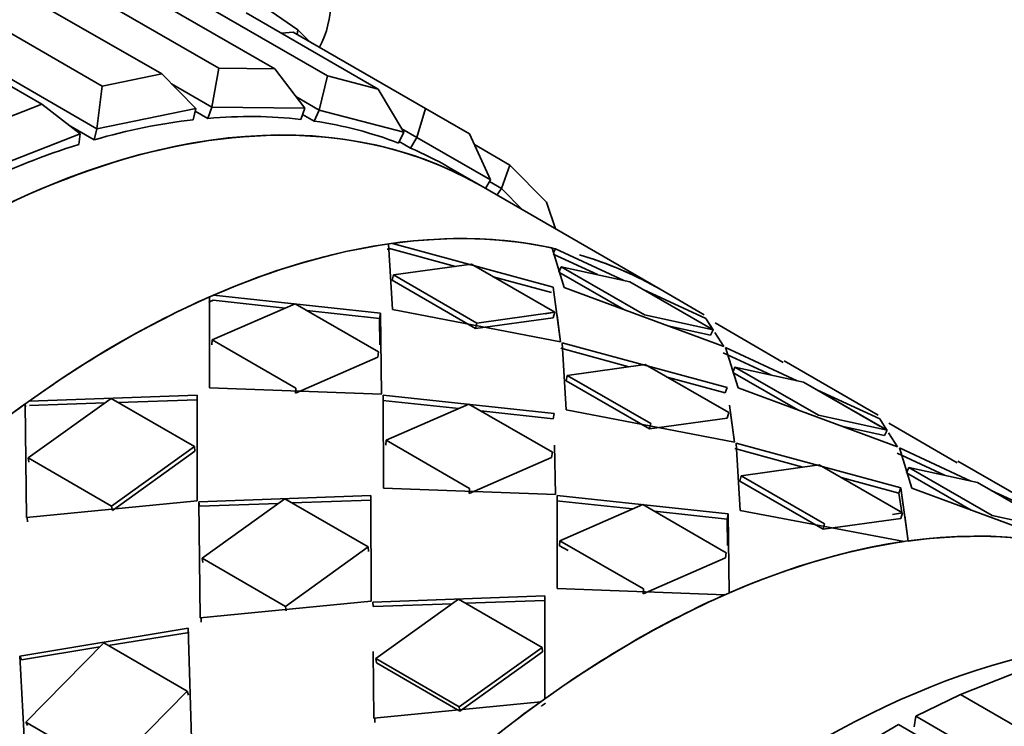
# Model space of a CAD drawing. Units: millimetres. Extents: x 0 to 1340, y 0 to 1213.
# Drawn here: x 1104 to 1124, y 157 to 172 of the extents above; entities that cross this region are included whole.
import ezdxf
from ezdxf import colors
from ezdxf.entities.mleader import LeaderData, LeaderLine
from ezdxf.math import Vec2, Vec3

# ---------------------------------------------------------------- set-up
doc = ezdxf.new("R2010")
doc.units = ezdxf.units.MM
doc.layers.add('DV6_Défaut', color=7, linetype='Continuous')
doc.layers.add('Défaut', color=7, linetype='Continuous')

# ---------------------------------------------------------------- blocks, each defined once
blk = doc.blocks.new('_DOT')
at = {"color": 0}
blk.add_line((0, 0), (-1, 0), dxfattribs=at)
at = {"color": 0, "const_width": 0.333}
blk.add_lwpolyline([(-0.1665, 0, 1), (0.1665, 0, 1)], format="xyb", close=True, dxfattribs=at)
blk = doc.blocks.new('SE5')
at = {"layer": 'DV6_Défaut', "color": 7, "linetype": 'Continuous', "lineweight": 35}
for p, q in [((1105.782, 172.306), (1108.469, 170.755)), ((1109.603, 170.743), (1106.916, 172.294)), ((1107.304, 170.64), (1104.617, 172.191)), ((1107.991, 172.154), (1110.678, 170.602)), ((1109.315, 172.061), (1110.073, 171.54)), ((1103.407, 171.946), (1106.094, 170.395)), ((1111.708, 170.333), (1109.021, 171.884)), ((1104.867, 170.027), (1102.18, 171.578)), ((1105.983, 169.527), (1102.448, 171.568)), ((1109.98, 171.492), (1109.741, 171.469)), ((1109.98, 171.492), (1112.667, 169.941)), ((1110.062, 171.445), (1110.073, 171.54)), ((1110.073, 171.54), (1110.306, 171.304)), ((1106.094, 170.395), (1107.304, 170.64)), ((1108.001, 169.935), (1107.304, 170.64)), ((1108.469, 170.755), (1108.323, 169.967)), ((1108.469, 170.755), (1109.603, 170.743)), ((1110.213, 169.946), (1109.603, 170.743)), ((1108.323, 169.967), (1107.5, 170.442)), ((1110.678, 170.602), (1110.51, 169.907)), ((1110.678, 170.602), (1111.708, 170.333)), ((1106.094, 170.395), (1105.983, 169.527)), ((1112.226, 169.458), (1111.708, 170.333)), ((1110.51, 169.907), (1110.031, 170.184)), ((1103.61, 169.531), (1104.867, 170.027)), ((1105.644, 169.425), (1104.867, 170.027)), ((1108.001, 169.935), (1105.983, 169.527)), ((1108.001, 169.935), (1107.946, 169.708)), ((1108.242, 169.737), (1107.988, 169.884)), ((1108.242, 169.737), (1107.988, 169.884)), ((1108.323, 169.967), (1108.242, 169.737)), ((1110.213, 169.946), (1108.323, 169.967)), ((1110.213, 169.946), (1110.132, 169.716)), ((1110.51, 169.907), (1110.406, 169.681)), ((1112.226, 169.458), (1110.51, 169.907)), ((1112.667, 169.941), (1112.491, 169.35)), ((1112.667, 169.941), (1113.567, 169.421)), ((1110.406, 169.681), (1110.168, 169.818)), ((1110.406, 169.681), (1110.168, 169.818)), ((1105.928, 169.3), (1105.447, 169.578)), ((1105.928, 169.3), (1105.447, 169.578)), ((1105.983, 169.527), (1105.928, 169.3)), ((1112.226, 169.458), (1112.122, 169.232)), ((1112.491, 169.35), (1112.186, 169.526)), ((1105.644, 169.425), (1103.549, 168.599)), ((1105.644, 169.425), (1105.617, 169.206)), ((1112.365, 169.132), (1112.137, 169.264)), ((1112.365, 169.132), (1112.137, 169.264)), ((1112.491, 169.35), (1112.365, 169.132)), ((1113.991, 168.484), (1112.491, 169.35)), ((1113.991, 168.484), (1113.567, 169.421)), ((1113.666, 169.203), (1114.386, 168.787)), ((1113.801, 168.363), (1113.141, 168.744)), ((1113.801, 168.363), (1113.141, 168.744)), ((1114.386, 168.787), (1114.217, 168.308)), ((1114.386, 168.787), (1115.134, 168.03)), ((1113.991, 168.484), (1113.891, 168.311)), ((1114.217, 168.308), (1113.972, 168.45)), ((1117.442, 166.26), (1113.801, 168.363)), ((1114.217, 168.308), (1114.124, 168.176)), ((1114.646, 167.875), (1114.217, 168.308)), ((1115.316, 167.488), (1115.134, 168.03)), ((1111.997, 165.846), (1111.92, 167.183)), ((1111.997, 165.846), (1111.92, 167.183)), ((1111.967, 167.084), (1113.277, 166.726)), ((1111.967, 167.084), (1113.277, 166.726)), ((1111.997, 167.193), (1115.269, 166.303)), ((1111.997, 167.193), (1115.269, 166.303)), ((1115.492, 166.296), (1115.246, 167.1)), ((1115.492, 166.296), (1115.246, 167.1)), ((1115.276, 167.001), (1115.313, 167.085)), ((1115.276, 167.001), (1115.313, 167.085)), ((1115.313, 167.085), (1116.701, 166.44)), ((1115.313, 167.085), (1116.701, 166.44)), ((1115.265, 166.977), (1116.166, 166.558)), ((1115.265, 166.977), (1116.166, 166.558)), ((1112.018, 166.551), (1113.605, 166.772)), ((1112.018, 166.551), (1113.605, 166.772)), ((1113.605, 166.772), (1115.302, 165.792)), ((1113.605, 166.772), (1115.302, 165.792)), ((1115.384, 166.611), (1115.429, 166.72)), ((1115.384, 166.611), (1115.429, 166.72)), ((1117.126, 165.74), (1115.429, 166.72)), ((1115.429, 166.72), (1116.825, 166.413)), ((1117.126, 165.74), (1115.429, 166.72)), ((1115.429, 166.72), (1116.825, 166.413)), ((1111.992, 166.443), (1112.018, 166.551)), ((1111.992, 166.443), (1112.018, 166.551)), ((1113.689, 165.463), (1111.992, 166.443)), ((1113.689, 165.463), (1111.992, 166.443)), ((1113.715, 165.571), (1112.018, 166.551)), ((1113.715, 165.571), (1112.018, 166.551)), ((1114.048, 166.516), (1115.23, 166.193)), ((1114.048, 166.516), (1115.23, 166.193)), ((1116.707, 165.847), (1115.384, 166.611)), ((1116.707, 165.847), (1115.384, 166.611)), ((1115.269, 166.303), (1115.418, 165.191)), ((1115.269, 166.303), (1115.317, 165.948)), ((1118.739, 165.096), (1115.492, 166.296)), ((1118.739, 165.096), (1115.492, 166.296)), ((1116.825, 166.413), (1118.522, 165.433)), ((1116.825, 166.413), (1118.522, 165.433)), ((1117.094, 166.258), (1118.373, 165.663)), ((1117.094, 166.258), (1118.373, 165.663)), ((1118.339, 165.742), (1117.443, 166.26)), ((1118.339, 165.742), (1117.443, 166.26)), ((1108.277, 164.256), (1108.277, 166.104)), ((1108.277, 164.256), (1108.277, 166.104)), ((1108.348, 166.037), (1108.349, 166.043)), ((1108.348, 166.037), (1108.349, 166.043)), ((1108.348, 166.037), (1109.815, 165.877)), ((1108.348, 166.037), (1109.815, 165.877)), ((1108.358, 166.14), (1111.752, 165.775)), ((1108.358, 166.14), (1111.752, 165.775)), ((1108.333, 165.229), (1110.018, 165.965)), ((1108.333, 165.229), (1110.018, 165.965)), ((1110.018, 165.965), (1111.715, 164.986)), ((1110.018, 165.965), (1111.715, 164.986)), ((1115.418, 165.191), (1111.997, 165.846)), ((1115.418, 165.191), (1111.997, 165.846)), ((1110.254, 165.829), (1111.732, 165.668)), ((1110.254, 165.829), (1111.732, 165.668)), ((1111.732, 165.668), (1111.752, 165.775)), ((1111.732, 165.668), (1111.752, 165.775)), ((1111.732, 165.668), (1111.743, 165.131)), ((1111.732, 165.668), (1111.743, 165.131)), ((1111.752, 165.775), (1111.777, 164.125)), ((1111.752, 165.775), (1111.777, 164.125)), ((1115.267, 165.683), (1113.689, 165.463)), ((1115.267, 165.683), (1113.689, 165.463)), ((1115.302, 165.792), (1113.715, 165.571)), ((1115.302, 165.792), (1115.101, 165.764)), ((1115.267, 165.683), (1115.302, 165.792)), ((1115.267, 165.683), (1115.302, 165.792)), ((1115.345, 165.732), (1115.418, 165.191)), ((1118.522, 165.433), (1117.126, 165.74)), ((1118.522, 165.433), (1117.126, 165.74)), ((1118.373, 165.663), (1118.522, 165.432)), ((1118.373, 165.663), (1118.52, 165.434)), ((1113.689, 165.463), (1113.715, 165.571)), ((1113.689, 165.463), (1113.715, 165.571)), ((1118.47, 165.326), (1117.599, 165.517)), ((1118.47, 165.326), (1117.599, 165.517)), ((1118.47, 165.326), (1118.522, 165.433)), ((1118.47, 165.326), (1118.522, 165.433)), ((1119.946, 164.774), (1118.561, 165.579)), ((1119.946, 164.774), (1118.561, 165.579)), ((1118.556, 165.379), (1118.739, 165.096)), ((1118.556, 165.379), (1118.739, 165.096)), ((1108.327, 165.128), (1108.333, 165.229)), ((1108.327, 165.128), (1108.333, 165.229)), ((1110.03, 164.249), (1108.333, 165.229)), ((1110.03, 164.249), (1108.333, 165.229)), ((1116.808, 164.685), (1115.423, 165.061)), ((1116.808, 164.685), (1115.423, 165.061)), ((1115.453, 165.17), (1115.532, 163.805)), ((1118.805, 164.261), (1115.453, 165.17)), ((1115.453, 165.17), (1115.532, 163.805)), ((1118.805, 164.261), (1115.453, 165.17)), ((1118.774, 165.075), (1119.028, 164.255)), ((1120.229, 164.401), (1118.774, 165.075)), ((1118.774, 165.075), (1119.028, 164.255)), ((1120.229, 164.401), (1118.774, 165.075)), ((1111.7, 164.881), (1110.024, 164.148)), ((1111.7, 164.881), (1110.024, 164.148)), ((1111.7, 164.881), (1111.715, 164.986)), ((1111.7, 164.881), (1111.715, 164.986)), ((1119.691, 164.519), (1118.726, 164.967)), ((1119.691, 164.519), (1118.726, 164.967)), ((1117.14, 164.731), (1115.553, 164.51)), ((1117.14, 164.731), (1115.553, 164.51)), ((1118.837, 163.751), (1117.14, 164.731)), ((1118.837, 163.751), (1117.14, 164.731)), ((1118.92, 164.569), (1118.964, 164.679)), ((1118.92, 164.569), (1118.964, 164.679)), ((1120.361, 164.372), (1118.964, 164.679)), ((1118.964, 164.679), (1120.661, 163.699)), ((1120.361, 164.372), (1118.964, 164.679)), ((1118.964, 164.679), (1120.661, 163.699)), ((1121.875, 163.701), (1119.964, 164.805)), ((1121.875, 163.701), (1119.964, 164.805)), ((1115.528, 164.401), (1115.553, 164.51)), ((1115.528, 164.401), (1115.553, 164.51)), ((1115.553, 164.51), (1117.25, 163.53)), ((1115.553, 164.51), (1117.25, 163.53)), ((1118.766, 164.152), (1117.587, 164.473)), ((1118.766, 164.152), (1117.587, 164.473)), ((1118.92, 164.569), (1120.242, 163.806)), ((1118.92, 164.569), (1120.242, 163.806)), ((1111.777, 164.125), (1108.277, 164.256)), ((1111.777, 164.125), (1108.277, 164.256)), ((1110.024, 164.148), (1110.03, 164.249)), ((1110.024, 164.148), (1110.03, 164.249)), ((1115.528, 164.401), (1117.225, 163.422)), ((1115.528, 164.401), (1117.225, 163.422)), ((1118.766, 164.152), (1118.805, 164.261)), ((1118.766, 164.152), (1118.805, 164.261)), ((1119.028, 164.255), (1122.274, 163.054)), ((1119.028, 164.255), (1122.274, 163.054)), ((1122.058, 163.392), (1120.361, 164.372)), ((1121.914, 163.475), (1120.361, 164.372)), ((1104.588, 162.831), (1106.273, 164.04)), ((1104.588, 162.831), (1106.273, 164.04)), ((1104.608, 163.986), (1108.026, 164.11)), ((1104.608, 163.986), (1108.026, 164.11)), ((1106.273, 164.04), (1107.97, 163.06)), ((1106.273, 164.04), (1107.97, 163.06)), ((1108.026, 164.11), (1108.026, 161.96)), ((1108.026, 164.11), (1108.026, 161.96)), ((1111.812, 164.105), (1111.813, 162.215)), ((1115.287, 163.734), (1111.812, 164.105)), ((1111.812, 164.105), (1111.813, 162.215)), ((1115.287, 163.734), (1111.812, 164.105)), ((1121.908, 163.622), (1120.643, 164.209)), ((1121.908, 163.622), (1120.643, 164.209)), ((1104.551, 161.617), (1104.527, 163.928)), ((1104.527, 163.928), (1104.533, 163.87)), ((1104.551, 161.617), (1104.527, 163.928)), ((1104.527, 163.928), (1104.533, 163.87)), ((1104.618, 163.895), (1106.145, 163.948)), ((1104.618, 163.895), (1106.145, 163.948)), ((1106.416, 163.957), (1108.026, 164.013)), ((1106.416, 163.957), (1108.026, 164.013)), ((1113.348, 163.834), (1111.802, 164.001)), ((1113.348, 163.834), (1111.802, 164.001)), ((1113.553, 163.924), (1111.868, 163.188)), ((1113.553, 163.924), (1111.868, 163.188)), ((1115.25, 162.944), (1113.553, 163.924)), ((1115.25, 162.944), (1113.553, 163.924)), ((1118.953, 163.15), (1118.852, 163.906)), ((1115.268, 163.627), (1113.792, 163.786)), ((1115.268, 163.627), (1113.792, 163.786)), ((1115.268, 163.627), (1115.287, 163.734)), ((1115.268, 163.627), (1115.287, 163.734)), ((1115.532, 163.805), (1118.953, 163.15)), ((1115.532, 163.805), (1118.953, 163.15)), ((1117.225, 163.422), (1118.803, 163.642)), ((1117.225, 163.422), (1118.803, 163.642)), ((1118.803, 163.642), (1118.837, 163.751)), ((1118.803, 163.642), (1118.837, 163.751)), ((1118.953, 163.15), (1118.881, 163.691)), ((1120.661, 163.699), (1122.058, 163.392)), ((1120.661, 163.699), (1122.058, 163.392)), ((1117.225, 163.422), (1117.25, 163.53)), ((1117.225, 163.422), (1117.25, 163.53)), ((1121.135, 163.476), (1122.006, 163.284)), ((1121.135, 163.476), (1122.006, 163.284)), ((1122.056, 163.393), (1121.908, 163.622)), ((1122.056, 163.393), (1121.908, 163.622)), ((1122.097, 163.538), (1123.482, 162.733)), ((1122.097, 163.538), (1123.482, 162.733)), ((1122.006, 163.284), (1122.058, 163.392)), ((1122.006, 163.284), (1122.058, 163.392)), ((1122.274, 163.054), (1122.091, 163.338)), ((1122.274, 163.054), (1122.091, 163.338)), ((1107.97, 163.06), (1106.285, 161.851)), ((1107.97, 163.06), (1106.285, 161.851)), ((1107.976, 162.965), (1107.97, 163.06)), ((1107.976, 162.965), (1107.97, 163.06)), ((1111.863, 163.087), (1111.868, 163.188)), ((1111.863, 163.087), (1111.868, 163.188)), ((1111.868, 163.188), (1113.566, 162.208)), ((1111.868, 163.188), (1113.566, 162.208)), ((1115.312, 162.084), (1115.297, 163.089)), ((1115.312, 162.084), (1115.297, 163.089)), ((1119.068, 161.764), (1118.989, 163.129)), ((1118.989, 163.129), (1122.34, 162.22)), ((1119.068, 161.764), (1118.989, 163.129)), ((1118.989, 163.129), (1122.34, 162.22)), ((1122.563, 162.214), (1122.31, 163.034)), ((1122.31, 163.034), (1123.765, 162.359)), ((1122.563, 162.214), (1122.31, 163.034)), ((1122.31, 163.034), (1123.765, 162.359)), ((1106.285, 161.851), (1104.588, 162.831)), ((1104.603, 162.743), (1104.588, 162.831)), ((1106.285, 161.851), (1104.588, 162.831)), ((1104.603, 162.743), (1104.588, 162.831)), ((1107.976, 162.965), (1106.3, 161.763)), ((1107.976, 162.965), (1106.3, 161.763)), ((1113.56, 162.107), (1115.235, 162.839)), ((1113.56, 162.107), (1115.235, 162.839)), ((1115.235, 162.839), (1115.25, 162.944)), ((1115.235, 162.839), (1115.25, 162.944)), ((1118.959, 163.02), (1120.344, 162.643)), ((1118.959, 163.02), (1120.344, 162.643)), ((1122.261, 162.926), (1123.227, 162.478)), ((1122.261, 162.926), (1123.227, 162.478)), ((1119.089, 162.468), (1120.676, 162.69)), ((1119.089, 162.468), (1120.676, 162.69)), ((1120.676, 162.69), (1122.373, 161.71)), ((1120.676, 162.69), (1122.373, 161.71)), ((1122.455, 162.528), (1122.5, 162.637)), ((1122.455, 162.528), (1122.5, 162.637)), ((1124.197, 161.658), (1122.5, 162.637)), ((1122.5, 162.637), (1123.896, 162.331)), ((1124.197, 161.658), (1122.5, 162.637)), ((1122.5, 162.637), (1123.896, 162.331)), ((1125.41, 161.66), (1123.499, 162.763)), ((1125.41, 161.66), (1123.499, 162.763)), ((1119.063, 162.36), (1119.089, 162.468)), ((1119.063, 162.36), (1119.089, 162.468)), ((1120.786, 161.489), (1119.089, 162.468)), ((1120.786, 161.489), (1119.089, 162.468)), ((1121.123, 162.431), (1122.301, 162.111)), ((1121.123, 162.431), (1122.301, 162.111)), ((1123.772, 161.768), (1122.455, 162.528)), ((1123.772, 161.768), (1122.455, 162.528)), ((1120.76, 161.38), (1119.063, 162.36)), ((1120.76, 161.38), (1119.063, 162.36)), ((1123.896, 162.331), (1125.593, 161.351)), ((1123.896, 162.331), (1125.593, 161.351)), ((1111.561, 162.069), (1108.062, 161.939)), ((1111.561, 162.069), (1108.062, 161.939)), ((1111.562, 159.919), (1111.561, 162.069)), ((1111.562, 159.919), (1111.561, 162.069)), ((1111.813, 162.215), (1115.312, 162.084)), ((1111.813, 162.215), (1115.312, 162.084)), ((1113.56, 162.107), (1113.566, 162.208)), ((1113.56, 162.107), (1113.566, 162.208)), ((1115.349, 160.173), (1115.348, 162.063)), ((1115.348, 162.063), (1118.823, 161.692)), ((1115.349, 160.173), (1115.348, 162.063)), ((1115.348, 162.063), (1118.823, 161.692)), ((1122.301, 162.111), (1122.34, 162.22)), ((1122.301, 162.111), (1122.34, 162.22)), ((1122.301, 162.111), (1122.357, 161.719)), ((1122.301, 162.111), (1122.357, 161.719)), ((1122.34, 162.22), (1122.486, 161.138)), ((1122.34, 162.22), (1122.388, 161.865)), ((1125.735, 161.044), (1122.563, 162.214)), ((1125.735, 161.044), (1122.563, 162.214)), ((1124.178, 162.168), (1125.444, 161.581)), ((1124.178, 162.168), (1125.444, 161.581)), ((1108.026, 161.96), (1104.551, 161.617)), ((1108.026, 161.96), (1104.551, 161.617)), ((1106.3, 161.763), (1106.285, 161.851)), ((1106.3, 161.763), (1106.285, 161.851)), ((1108.072, 161.848), (1108.062, 161.939)), ((1108.062, 161.939), (1108.087, 159.576)), ((1108.072, 161.848), (1108.062, 161.939)), ((1108.062, 161.939), (1108.087, 159.576)), ((1109.678, 161.905), (1108.072, 161.848)), ((1109.678, 161.905), (1108.072, 161.848)), ((1109.809, 161.998), (1108.124, 160.79)), ((1109.809, 161.998), (1108.124, 160.79)), ((1111.506, 161.019), (1109.809, 161.998)), ((1111.506, 161.019), (1109.809, 161.998)), ((1111.562, 161.972), (1109.954, 161.915)), ((1111.562, 161.972), (1109.954, 161.915)), ((1115.337, 161.96), (1116.883, 161.793)), ((1115.337, 161.96), (1116.883, 161.793)), ((1115.404, 161.146), (1117.089, 161.883)), ((1115.404, 161.146), (1117.089, 161.883)), ((1117.089, 161.883), (1118.786, 160.903)), ((1117.089, 161.883), (1118.786, 160.903)), ((1117.327, 161.745), (1118.803, 161.586)), ((1117.327, 161.745), (1118.803, 161.586)), ((1118.803, 161.586), (1118.823, 161.692)), ((1118.803, 161.586), (1118.823, 161.692)), ((1118.823, 161.692), (1118.847, 160.084)), ((1118.823, 161.692), (1118.847, 160.084)), ((1122.409, 161.127), (1119.068, 161.764)), ((1122.409, 161.127), (1119.068, 161.764)), ((1122.373, 161.71), (1122.172, 161.682)), ((1122.338, 161.6), (1122.373, 161.71)), ((1122.338, 161.6), (1122.373, 161.71)), ((1122.417, 161.65), (1122.486, 161.138)), ((1125.593, 161.351), (1124.197, 161.658)), ((1125.593, 161.351), (1124.197, 161.658)), ((1104.571, 161.533), (1104.569, 161.619)), ((1118.803, 161.586), (1118.815, 161.048)), ((1118.803, 161.586), (1118.815, 161.048)), ((1122.338, 161.6), (1120.76, 161.38)), ((1122.338, 161.6), (1120.76, 161.38)), ((1120.76, 161.38), (1120.786, 161.489)), ((1120.76, 161.38), (1120.786, 161.489)), ((1115.398, 161.045), (1115.404, 161.146)), ((1115.398, 161.045), (1115.404, 161.146)), ((1115.574, 160.944), (1115.398, 161.045)), ((1117.101, 160.167), (1115.404, 161.146)), ((1117.101, 160.167), (1115.404, 161.146)), ((1109.821, 159.81), (1111.506, 161.019)), ((1109.821, 159.81), (1111.506, 161.019)), ((1111.511, 160.924), (1111.506, 161.019)), ((1111.511, 160.924), (1111.506, 161.019)), ((1118.771, 160.798), (1118.786, 160.903)), ((1118.771, 160.798), (1118.786, 160.903)), ((1108.139, 160.702), (1108.124, 160.79)), ((1108.124, 160.79), (1109.821, 159.81)), ((1108.139, 160.702), (1108.124, 160.79)), ((1108.124, 160.79), (1109.821, 159.81)), ((1118.771, 160.798), (1117.095, 160.066)), ((1118.771, 160.798), (1117.095, 160.066)), ((1111.597, 159.898), (1115.097, 160.028)), ((1111.597, 159.898), (1115.097, 160.028)), ((1115.097, 160.028), (1115.097, 157.93)), ((1115.097, 160.028), (1115.097, 157.93)), ((1118.766, 160.048), (1115.349, 160.173)), ((1118.766, 160.048), (1115.349, 160.173)), ((1117.095, 160.066), (1117.101, 160.167)), ((1117.095, 160.066), (1117.101, 160.167)), ((1108.087, 159.576), (1111.562, 159.919)), ((1108.087, 159.576), (1111.562, 159.919)), ((1111.608, 159.807), (1111.597, 159.898)), ((1111.608, 159.807), (1111.597, 159.898)), ((1111.608, 159.807), (1113.214, 159.864)), ((1111.608, 159.807), (1113.214, 159.864)), ((1111.659, 158.748), (1113.344, 159.957)), ((1111.659, 158.748), (1113.344, 159.957)), ((1113.344, 159.957), (1115.041, 158.977)), ((1113.344, 159.957), (1115.041, 158.977)), ((1113.489, 159.873), (1115.097, 159.93)), ((1113.489, 159.873), (1115.097, 159.93)), ((1109.836, 159.722), (1109.821, 159.81)), ((1109.836, 159.722), (1109.821, 159.81)), ((1108.105, 159.578), (1108.106, 159.492)), ((1107.842, 159.365), (1104.421, 158.801)), ((1107.842, 159.365), (1104.421, 158.801)), ((1107.863, 159.282), (1106.214, 159.014)), ((1107.863, 159.282), (1106.214, 159.014)), ((1107.921, 156.78), (1107.842, 159.365)), ((1107.921, 156.78), (1107.842, 159.365)), ((1106.124, 159.066), (1104.537, 157.455)), ((1106.124, 159.066), (1104.537, 157.455)), ((1107.821, 158.086), (1106.124, 159.066)), ((1107.821, 158.086), (1106.124, 159.066)), ((1106.046, 158.986), (1104.451, 158.726)), ((1106.046, 158.986), (1104.451, 158.726)), ((1111.622, 157.535), (1111.608, 158.895)), ((1111.622, 157.535), (1111.608, 158.895)), ((1115.041, 158.977), (1113.356, 157.768)), ((1115.041, 158.977), (1113.356, 157.768)), ((1115.047, 158.883), (1113.371, 157.681)), ((1115.047, 158.883), (1113.371, 157.681)), ((1115.047, 158.883), (1115.041, 158.977)), ((1115.047, 158.883), (1115.041, 158.977)), ((1104.451, 158.726), (1104.421, 158.801)), ((1104.421, 158.801), (1104.569, 156.043)), ((1104.451, 158.726), (1104.421, 158.801)), ((1104.421, 158.801), (1104.569, 156.043)), ((1113.356, 157.768), (1111.659, 158.748)), ((1111.674, 158.66), (1111.659, 158.748)), ((1113.356, 157.768), (1111.659, 158.748)), ((1111.674, 158.66), (1111.659, 158.748)), ((1113.371, 157.681), (1111.674, 158.66)), ((1124.808, 158.514), (1123.551, 158.018)), ((1106.234, 156.475), (1107.821, 158.086)), ((1106.234, 156.475), (1107.821, 158.086)), ((1107.847, 158.007), (1107.821, 158.086)), ((1107.847, 158.007), (1107.821, 158.086)), ((1115.016, 157.872), (1111.622, 157.535)), ((1115.016, 157.872), (1111.622, 157.535)), ((1123.551, 158.018), (1122.641, 157.576)), ((1123.551, 158.018), (1126.238, 156.467)), ((1113.371, 157.681), (1113.356, 157.768)), ((1113.371, 157.681), (1113.356, 157.768)), ((1104.571, 157.385), (1104.537, 157.455)), ((1104.537, 157.455), (1106.234, 156.475)), ((1104.571, 157.385), (1104.537, 157.455)), ((1104.537, 157.455), (1106.234, 156.475)), ((1111.642, 157.451), (1111.641, 157.537)), ((1122.641, 157.576), (1122.613, 157.357)), ((1126.177, 155.535), (1122.641, 157.576)), ((1122.294, 157.407), (1121.021, 156.672)), ((1124.981, 155.856), (1122.294, 157.407))]:
    blk.add_line(p, q, dxfattribs=at)
blk.add_arc((1108.744, 172.118), 2, 332.1834, 0, dxfattribs=at)
for centre, major_axis, start_param, end_param in [((1087.787, 157.978), (-15, -25.981), 2.762817, 6.283185), ((1091.11, 156.06), (-12.5, -21.651), 2.67415, 6.283185), ((1102.801, 149.31), (-11, -19.053), 3.141593, 6.283185), ((1102.801, 149.31), (11, 19.053), 0, 3.141593), ((1102.801, 149.31), (11, 19.053), 0, 3.141593), ((1102.141, 149.691), (11, 19.053), 0.403004, 0.539474), ((1102.141, 149.691), (11, 19.053), 0.403004, 0.539474), ((1102.141, 149.691), (11, 19.053), 0.245925, 0.382394), ((1102.141, 149.691), (11, 19.053), 0.245925, 0.382394), ((1102.141, 149.691), (11, 19.053), 0.088845, 0.225314), ((1102.141, 149.691), (11, 19.053), 0.088845, 0.225314), ((1102.141, 149.691), (11, 19.053), 0.560084, 0.696553), ((1102.141, 149.691), (11, 19.053), 0.560084, 0.696553), ((1102.141, 149.691), (-11, -19.053), 3.141593, 3.209827), ((1102.141, 149.691), (-11, -19.053), 3.141593, 3.209827), ((1106.442, 147.208), (11, 19.053), 0.178699, 2.600572), ((1106.443, 147.208), (11, 19.053), 0.183892, 0.420261), ((1106.443, 147.208), (11, 19.053), 0.183892, 0.420261), ((1106.443, 147.208), (11, 19.053), 0.425553, 0.661922), ((1106.443, 147.208), (11, 19.053), 0.425553, 0.661922), ((1106.442, 147.208), (11, 19.053), 0, 0.139799), ((1106.443, 147.208), (-11, -19.053), 3.141593, 3.267819), ((1106.443, 147.208), (-11, -19.053), 3.141593, 3.267819), ((1106.443, 147.208), (11, 19.053), 0.667214, 0.903583), ((1106.443, 147.208), (11, 19.053), 0.667214, 0.903583), ((1106.443, 147.208), (11, 19.053), 0.908875, 1.145244), ((1106.443, 147.208), (11, 19.053), 0.908875, 1.145244), ((1116.932, 141.152), (-11, -19.053), 3.141593, 6.283185), ((1116.931, 141.152), (11, 19.053), 0.183892, 0.420261), ((1116.931, 141.152), (11, 19.053), 0.183892, 0.420261), ((1116.931, 141.152), (11, 19.053), 0.425553, 0.661922), ((1116.931, 141.152), (11, 19.053), 0.425553, 0.661922), ((1116.931, 141.152), (11, 19.053), 0.667214, 0.903583), ((1116.931, 141.152), (11, 19.053), 0.667214, 0.903583), ((1120.573, 139.049), (11, 19.053), 0.287425, 2.854168), ((1120.573, 139.049), (-11, -19.053), 3.429017, 5.995761), ((1120.573, 139.049), (-11, -19.053), 3.429017, 5.995761), ((1116.931, 141.152), (11, 19.053), 0.908875, 1.145244), ((1116.931, 141.152), (11, 19.053), 0.908875, 1.145244)]:
    blk.add_ellipse(centre, major_axis=major_axis, ratio=0.57735, start_param=start_param, end_param=end_param, dxfattribs=at)
for points in [[(1111.967, 167.084), (1111.929, 167.079), (1111.891, 167.074)], [(1111.967, 167.084), (1111.929, 167.079), (1111.891, 167.074)], [(1108.348, 166.037), (1108.307, 166.019), (1108.267, 166.001)], [(1108.348, 166.037), (1108.307, 166.019), (1108.267, 166.001)], [(1115.026, 157.781), (1115.067, 157.81), (1115.107, 157.839)], [(1115.026, 157.781), (1115.067, 157.81), (1115.107, 157.839)]]:
    blk.add_open_spline(points, degree=2, dxfattribs=at)

msp = doc.modelspace()

# ---------------------------------------------------------------- block references
at = {"layer": 'Défaut'}
msp.add_blockref('SE5', (0, 0), dxfattribs=at)

# ---------------------------------------------------------------- leaders
at = {"layer": 'Défaut', "color": 7, "linetype": 'Continuous', "lineweight": 18}
ml = msp.add_multileader_mtext('Standard', dxfattribs=at)
ml.set_content('{\\pxsm0.9;\\fSolid Edge ISO|b1||i0||c0|p34;\\W1.;27/09/2016\\P}', color=256)
ml.set_leader_properties()
ml.set_arrow_properties(name='DOT')
ml.build(insert=Vec2(0, 0))
ml.multileader.update_dxf_attribs({"leader_type": 0, "dogleg_length": 0, "arrow_head_size": 12})
ctx = ml.context
ctx.base_point, ctx.char_height, ctx.arrow_head_size, ctx.landing_gap_size = Vec3(1053.805, 1206.213), 12, 12, 4.2
notes = []
notes.append((ctx, [(0, (0, 0, 0), (0, 0), (1, 0), 1, [])]))
ctx.mtext.insert = Vec3(1055.805, 1212.333)
for ctx, leaders in notes:
    for number, flags, end, landing, length, lines in leaders:
        leader = LeaderData()
        leader.index, (leader.has_last_leader_line, leader.has_dogleg_vector, leader.attachment_direction) = number, flags
        leader.last_leader_point, leader.dogleg_vector, leader.dogleg_length = Vec3(end), Vec3(landing), length
        for number, points, colour, breaks in lines:
            line = LeaderLine()
            line.index, line.vertices, line.color, line.breaks = number, Vec3.list(points), colors.encode_raw_color(colour), breaks
            leader.lines.append(line)
        ctx.leaders.append(leader)

doc.saveas('drawing.dxf')
